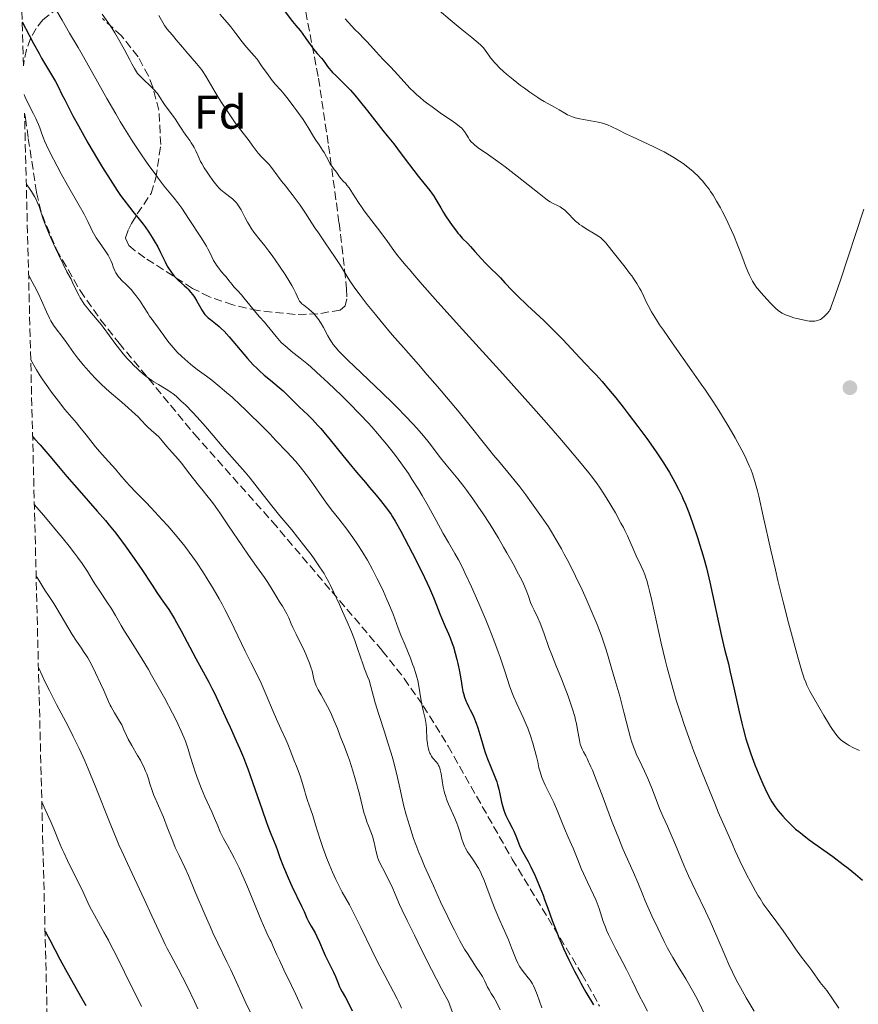
# Model space of a CAD drawing. Units: metres. Extents: x 671682 to 675141, y 4753713 to 4756112.
# Drawn here: x 671730 to 671908, y 4753872 to 4754080 of the extents above; entities that cross this region are included whole.
import ezdxf
from ezdxf.enums import TextEntityAlignment as Align

# ---------------------------------------------------------------- set-up
doc = ezdxf.new("R2010")
doc.units = ezdxf.units.M
doc.header["$MEASUREMENT"] = 0
doc.linetypes.add('DGN Style 3', pattern=[2.435891, 1.739922, -0.695969])
for name, color, linetype, lineweight in [('Curva de nivel directora', 30, 'Continuous', 30), ('Curva de nivel intermedia', 30, 'Continuous', 0), ('Etiqueta de zona arbolada', 92, 'Continuous', 0), ('Punto acotado terreno (símbolo)', 7, 'Continuous', 0), ('Zona arbolada', 92, 'DGN Style 3', 0)]:
    doc.layers.add(name, color=color, linetype=linetype, lineweight=lineweight)
doc.styles.add('Style-Arial', font='arial.ttf')

# ---------------------------------------------------------------- blocks, each defined once
blk = doc.blocks.new('5PATER')
at = {"layer": 'Punto acotado terreno (símbolo)', "linetype": 'Continuous', "lineweight": 0}
h = blk.add_hatch(color=51, dxfattribs=at)
edge = h.paths.add_edge_path()
edge.add_ellipse((0, 0), major_axis=(-0.11, -0.111), ratio=0.999422, start_angle=0, end_angle=360)

msp = doc.modelspace()

# ---------------------------------------------------------------- linework, layer by layer
at = {"layer": 'Curva de nivel directora', "color": 30, "linetype": 'Continuous', "lineweight": 30, "flags": 128}
for points, elevation in [([(671786.41, 4754081.47), (671788.01, 4754079.46), (671788.7, 4754078.64), (671789.58, 4754077.58), (671790.05, 4754076.97), (671790.81, 4754075.88), (671791.9, 4754074.31), (671792.43, 4754073.59), (671793.19, 4754072.69), (671794.08, 4754071.72), (671794.45, 4754071.28), (671794.93, 4754070.61), (671795.37, 4754069.97), (671795.64, 4754069.61), (671796.13, 4754069.03), (671796.43, 4754068.71), (671797.12, 4754068.02), (671798.81, 4754066.38), (671799.73, 4754065.44), (671800.2, 4754064.93), (671801.15, 4754063.87), (671802.08, 4754062.78), (671803.85, 4754060.59), (671807.08, 4754056.43), (671808.01, 4754055.28), (671809.38, 4754053.61), (671810.18, 4754052.58), (671811.59, 4754050.68), (671813.6, 4754047.96), (671814.52, 4754046.74), (671815.71, 4754045.28), (671816.98, 4754043.76), (671817.52, 4754043.04), (671817.77, 4754042.66), (671818.27, 4754041.85), (671819.29, 4754040.07), (671819.87, 4754039.09)], 1400), ([(671730.88, 4754079.38), (671732.32, 4754076.56), (671733.25, 4754074.82), (671734.42, 4754072.68), (671734.98, 4754071.7), (671737.9, 4754066.78), (671738.48, 4754065.69), (671739.27, 4754064.04), (671739.85, 4754062.88), (671740.92, 4754060.78), (671741.59, 4754059.52), (671742.73, 4754057.4), (671744.76, 4754053.8), (671746.79, 4754050.33), (671747.85, 4754048.58), (671749.43, 4754046.05), (671750.94, 4754043.74), (671751.65, 4754042.72), (671752.32, 4754041.79), (671753.53, 4754040.2), (671754.26, 4754039.3), (671755.58, 4754037.72), (671756.46, 4754036.62), (671756.87, 4754036.07), (671757.65, 4754034.94), (671758.36, 4754033.83), (671758.78, 4754033.12), (671759.5, 4754031.84), (671760.1, 4754030.66), (671760.73, 4754029.34), (671761.04, 4754028.7), (671761.53, 4754027.78), (671761.81, 4754027.3), (671762.26, 4754026.6), (671762.76, 4754025.92), (671763.03, 4754025.6), (671763.31, 4754025.31), (671763.89, 4754024.75), (671765.08, 4754023.7), (671765.66, 4754023.17), (671765.93, 4754022.89), (671766.46, 4754022.29), (671766.95, 4754021.67), (671767.25, 4754021.23), (671767.8, 4754020.36), (671768.88, 4754018.41), (671769.25, 4754017.84), (671769.46, 4754017.57), (671769.67, 4754017.32), (671770.14, 4754016.87), (671770.65, 4754016.45), (671771.37, 4754015.89), (671771.74, 4754015.61), (671772.51, 4754014.98), (671772.91, 4754014.61), (671773.54, 4754013.99), (671774.62, 4754012.83), (671778.5, 4754008.23), (671779.68, 4754006.94), (671780.44, 4754006.18), (671780.94, 4754005.7), (671782, 4754004.75), (671783.32, 4754003.64), (671785.14, 4754002.13), (671785.99, 4754001.38), (671787.15, 4754000.29), (671788.62, 4753998.82), (671789.4, 4753998.06), (671791.2, 4753996.35), (671792.23, 4753995.33), (671793.36, 4753994.12), (671793.97, 4753993.44), (671794.61, 4753992.7), (671795.93, 4753991.09), (671798.61, 4753987.73), (671799.85, 4753986.18), (671801.48, 4753984.24), (671803.37, 4753982.07), (671804.28, 4753981.02), (671805.67, 4753979.36), (671806.56, 4753978.26), (671808.07, 4753976.32), (671808.79, 4753975.31), (671809.13, 4753974.8), (671809.68, 4753973.86), (671810.84, 4753971.74), (671813.23, 4753967.18), (671814.57, 4753964.54), (671815.84, 4753961.96), (671816.41, 4753960.77), (671816.91, 4753959.68), (671817.74, 4753957.75), (671818.4, 4753956.12), (671819.13, 4753954.26), (671819.46, 4753953.42), (671820.24, 4753951.61), (671820.94, 4753950.04), (671821.27, 4753949.23), (671821.74, 4753947.99), (671821.97, 4753947.34), (671822.37, 4753946)], 1375), ([(671819.87, 4754039.09), (671820.3, 4754038.41), (671821.21, 4754037.04), (671821.92, 4754036.04), (671822.61, 4754035.13), (671822.94, 4754034.72), (671823.26, 4754034.35), (671823.85, 4754033.69), (671824.99, 4754032.53), (671825.58, 4754031.92), (671826.53, 4754030.86), (671827.92, 4754029.28), (671828.65, 4754028.48), (671829.79, 4754027.35), (671831.26, 4754025.94), (671831.93, 4754025.27), (671832.86, 4754024.26), (671834.39, 4754022.62), (671835.47, 4754021.53), (671837.64, 4754019.47), (671841.05, 4754016.25), (671842.73, 4754014.62), (671843.52, 4754013.83), (671844.99, 4754012.31), (671848.75, 4754008.3), (671849.87, 4754007.14), (671851.35, 4754005.59), (671852.13, 4754004.76), (671853.37, 4754003.39), (671854.04, 4754002.61), (671854.75, 4754001.77), (671856.26, 4753999.92), (671857.85, 4753997.93), (671858.91, 4753996.57), (671860.96, 4753993.86), (671862.81, 4753991.35), (671863.65, 4753990.17), (671864.82, 4753988.49), (671866.34, 4753986.19), (671867.61, 4753984.13), (671868.33, 4753982.88), (671868.77, 4753982.09), (671869.54, 4753980.61), (671870.22, 4753979.23), (671870.54, 4753978.54), (671871, 4753977.47), (671871.72, 4753975.67), (671872.5, 4753973.54), (671873.57, 4753970.39), (671874.07, 4753968.82), (671874.68, 4753966.78), (671874.97, 4753965.74), (671875.41, 4753964.04), (671876.13, 4753960.99), (671878.62, 4753949.54), (671879.27, 4753946.8), (671880.06, 4753943.7), (671880.48, 4753941.93), (671881.22, 4753938.62), (671882.33, 4753933.61), (671882.92, 4753931.18), (671883.21, 4753930.03), (671883.79, 4753927.9), (671884.39, 4753925.95), (671884.8, 4753924.72), (671885.07, 4753923.92), (671885.65, 4753922.38), (671885.99, 4753921.53), (671886.68, 4753919.88), (671887.37, 4753918.35), (671887.8, 4753917.43), (671888.57, 4753915.86), (671889.24, 4753914.59), (671889.64, 4753913.94), (671889.93, 4753913.52), (671890.61, 4753912.64), (671891.54, 4753911.55), (671892.11, 4753910.92), (671893.11, 4753909.91), (671894.28, 4753908.82), (671894.94, 4753908.27), (671895.64, 4753907.7), (671897.15, 4753906.55), (671902.16, 4753902.98), (671904.34, 4753901.35), (671905.4, 4753900.53), (671906.92, 4753899.29), (671908.37, 4753898.03)], 1400), ([(671733.08, 4753991.73), (671733.49, 4753991.28), (671734.7, 4753989.98), (671735.47, 4753989.1), (671736.73, 4753987.59), (671738.88, 4753984.97), (671740.3, 4753983.31), (671742.9, 4753980.32), (671746.69, 4753976.01), (671748.44, 4753973.98), (671749.22, 4753973.05), (671750.63, 4753971.32), (671751.87, 4753969.72), (671752.65, 4753968.67), (671754.18, 4753966.5), (671755.97, 4753963.84), (671758.3, 4753960.32), (671759.34, 4753958.78), (671760.24, 4753957.49), (671761.3, 4753955.96), (671761.82, 4753955.19), (671762.62, 4753953.94), (671763.05, 4753953.22), (671763.5, 4753952.43), (671764.47, 4753950.67), (671767.55, 4753944.88), (671770.27, 4753939.88), (671771.09, 4753938.31), (671771.49, 4753937.52), (671772.65, 4753935.06), (671774.1, 4753931.83), (671774.78, 4753930.32), (671776.1, 4753927.49), (671776.8, 4753925.89), (671777.6, 4753923.95), (671778.04, 4753922.81), (671778.51, 4753921.53), (671779.53, 4753918.7), (671781.56, 4753912.85), (671782.43, 4753910.4), (671782.8, 4753909.4), (671783.4, 4753907.83), (671784.48, 4753905.27), (671784.83, 4753904.31), (671785.33, 4753902.83), (671785.66, 4753901.91), (671786.07, 4753900.86), (671787.06, 4753898.49), (671787.86, 4753896.73), (671789.9, 4753892.55), (671790.41, 4753891.41), (671791.04, 4753889.99), (671791.38, 4753889.31), (671791.94, 4753888.29), (671792.76, 4753886.87), (671793.15, 4753886.12), (671793.71, 4753884.9), (671794.48, 4753883.1), (671794.91, 4753882.12), (671795.65, 4753880.57), (671796.64, 4753878.56), (671797.05, 4753877.68), (671797.49, 4753876.6), (671797.9, 4753875.51), (671798.1, 4753875.07), (671798.46, 4753874.42), (671799.17, 4753873.21), (671799.66, 4753872.29), (671800.57, 4753870.37)], 1350), ([(671822.37, 4753946), (671822.73, 4753944.66), (671822.93, 4753943.78), (671823.27, 4753942.13), (671823.52, 4753940.53), (671823.8, 4753938.71), (671823.98, 4753937.88), (671824.08, 4753937.47), (671824.32, 4753936.68), (671824.6, 4753935.94), (671824.79, 4753935.48), (671825.16, 4753934.7), (671825.53, 4753934.02), (671826.03, 4753933.1), (671826.31, 4753932.48), (671826.79, 4753931.22), (671827.13, 4753930.22), (671827.79, 4753928.12), (671828.64, 4753925.17), (671828.97, 4753924.19), (671829.15, 4753923.68), (671829.81, 4753922.07), (671830.73, 4753919.85), (671831.13, 4753918.76), (671831.3, 4753918.24), (671831.58, 4753917.22), (671831.81, 4753916.27), (671832.16, 4753914.53), (671832.4, 4753913.52), (671832.53, 4753913.05), (671832.76, 4753912.37), (671833.02, 4753911.71), (671833.16, 4753911.38), (671833.68, 4753910.38), (671834.41, 4753909.04), (671834.74, 4753908.37), (671835.16, 4753907.35), (671835.7, 4753905.92), (671836.04, 4753905.16), (671836.67, 4753903.91), (671837.74, 4753901.95), (671838.33, 4753900.8), (671839.17, 4753899.04), (671839.6, 4753898.08), (671840.26, 4753896.52), (671840.92, 4753894.84), (671841.25, 4753893.96), (671841.92, 4753892.12), (671842.86, 4753889.49), (671843.37, 4753888.1), (671844.24, 4753885.9), (671844.72, 4753884.76), (671845.24, 4753883.58), (671846.38, 4753881.17), (671847.58, 4753878.77), (671848.39, 4753877.22), (671848.92, 4753876.22), (671849.96, 4753874.36), (671851.55, 4753871.66)], 1375), ([(671735.7, 4753887.19), (671735.94, 4753886.79), (671736.7, 4753885.42), (671738.84, 4753881.31), (671740.01, 4753879.12), (671741.61, 4753876.25), (671743.48, 4753873.04), (671744.32, 4753871.55)], 1325)]:
    msp.add_lwpolyline(points, dxfattribs=dict(at, elevation=elevation))
at = {"layer": 'Curva de nivel intermedia', "color": 30, "linetype": 'Continuous', "lineweight": 0, "flags": 128}
for points, elevation in [([(671736.15, 4754085.15), (671739.3, 4754079.7), (671740.87, 4754077.01), (671742.69, 4754073.96), (671743.81, 4754072), (671748.76, 4754063.21), (671750.65, 4754059.93), (671751.59, 4754058.35), (671752.5, 4754056.84), (671754.27, 4754054.03), (671755.93, 4754051.5), (671756.98, 4754049.96), (671757.65, 4754049), (671758.94, 4754047.23), (671759.61, 4754046.33), (671760.88, 4754044.69), (671762.95, 4754042.11), (671763.73, 4754041.14), (671764.58, 4754039.99), (671766.12, 4754037.64), (671768.63, 4754033.86), (671769.45, 4754032.57), (671769.8, 4754031.98), (671770.11, 4754031.44), (671770.6, 4754030.49), (671771.32, 4754028.98), (671771.7, 4754028.3), (671771.91, 4754027.97), (671772.4, 4754027.31), (671772.92, 4754026.66), (671773.61, 4754025.85), (671773.93, 4754025.48), (671774.53, 4754024.73), (671775.22, 4754023.85), (671775.58, 4754023.41), (671776.22, 4754022.73), (671777.19, 4754021.68), (671777.72, 4754021.07), (671780.2, 4754017.98), (671780.99, 4754017.08), (671782.05, 4754015.91), (671782.61, 4754015.25), (671784.5, 4754012.88), (671785.22, 4754012.06), (671785.61, 4754011.66), (671786, 4754011.27), (671786.84, 4754010.54), (671787.72, 4754009.82), (671788.97, 4754008.84), (671789.62, 4754008.32), (671790.99, 4754007.18), (671791.75, 4754006.52), (671793.06, 4754005.35), (671795.52, 4754003.07), (671798.31, 4754000.4), (671799.87, 4753998.87), (671802.3, 4753996.39), (671803.93, 4753994.66), (671804.74, 4753993.77), (671805.92, 4753992.43), (671807.07, 4753991.08), (671807.81, 4753990.17), (671809.24, 4753988.36), (671809.92, 4753987.46), (671811.23, 4753985.67), (671812.45, 4753983.91), (671813.22, 4753982.75), (671814.65, 4753980.5), (671815.39, 4753979.27), (671816.73, 4753976.95), (671817.89, 4753974.82), (671819.22, 4753972.34), (671819.79, 4753971.29), (671820.91, 4753969.35), (671822.28, 4753967.05), (671823.02, 4753965.71), (671823.86, 4753964.08), (671824.46, 4753962.84), (671825.78, 4753960.03), (671827.36, 4753956.45), (671828.82, 4753953.02), (671829.53, 4753951.27), (671830.54, 4753948.71), (671831.45, 4753946.29), (671831.85, 4753945.16), (671832.22, 4753944.1), (671832.85, 4753942.16), (671833.92, 4753938.86), (671834.46, 4753937.38), (671834.75, 4753936.67), (671835.38, 4753935.25), (671836.71, 4753932.4), (671837.36, 4753930.9), (671837.67, 4753930.12), (671838.24, 4753928.52), (671838.75, 4753926.95), (671839.05, 4753925.94)], 1380), ([(671747.79, 4754080.99), (671748.63, 4754079.81), (671749.46, 4754078.61), (671749.86, 4754078), (671750.44, 4754077.07), (671751.53, 4754075.21), (671752.49, 4754073.44), (671753.58, 4754071.36), (671754.03, 4754070.52), (671754.58, 4754069.53), (671754.81, 4754069.14), (671755.25, 4754068.5), (671755.54, 4754068.15), (671756.21, 4754067.46), (671758.25, 4754065.52), (671758.91, 4754064.85), (671759.19, 4754064.54), (671759.44, 4754064.23), (671759.84, 4754063.67), (671760.52, 4754062.56), (671760.92, 4754061.94), (671761.68, 4754060.88), (671762.82, 4754059.38), (671763.32, 4754058.68), (671763.92, 4754057.77), (671764.58, 4754056.68), (671764.95, 4754056.12), (671765.62, 4754055.18), (671766.28, 4754054.29), (671766.59, 4754053.84), (671767.02, 4754053.16), (671767.2, 4754052.82), (671767.53, 4754052.14), (671768.16, 4754050.7), (671768.56, 4754049.89), (671768.79, 4754049.45), (671769.33, 4754048.53), (671769.93, 4754047.59), (671770.34, 4754046.97), (671771.15, 4754045.84), (671771.97, 4754044.81), (671772.48, 4754044.25), (671772.82, 4754043.91), (671773.53, 4754043.29), (671775.28, 4754041.95), (671775.83, 4754041.45), (671776.08, 4754041.19), (671776.31, 4754040.91), (671776.73, 4754040.3), (671777.11, 4754039.63), (671777.88, 4754038.13), (671778.49, 4754037.04), (671778.81, 4754036.48), (671779.32, 4754035.67), (671779.83, 4754034.91), (671780.09, 4754034.56), (671780.85, 4754033.62), (671782.13, 4754032.08), (671783, 4754030.95), (671783.7, 4754029.99), (671785.25, 4754027.76), (671786.41, 4754026.01), (671787.44, 4754024.38), (671787.86, 4754023.66), (671788.21, 4754023.04), (671788.71, 4754022.04), (671789.26, 4754020.78), (671789.49, 4754020.37), (671789.64, 4754020.18), (671789.98, 4754019.83), (671790.4, 4754019.49), (671791.03, 4754019), (671791.38, 4754018.73)], 1385), ([(671759.74, 4754080.71), (671760.57, 4754079.23), (671760.94, 4754078.6), (671761.12, 4754078.34), (671761.46, 4754077.88), (671762.61, 4754076.56), (671763.41, 4754075.59), (671764.72, 4754074), (671765.45, 4754073.16), (671767.72, 4754070.61), (671768.42, 4754069.75), (671768.75, 4754069.3), (671769.06, 4754068.86), (671769.65, 4754067.93), (671771.61, 4754064.54), (671772.48, 4754063.12), (671773.11, 4754062.13), (671774.43, 4754060.12), (671775.86, 4754058.07), (671777.06, 4754056.46), (671778.33, 4754054.87), (671778.84, 4754054.21), (671779.48, 4754053.29), (671780.27, 4754052.17), (671780.69, 4754051.64), (671781.42, 4754050.87), (671782.5, 4754049.82), (671783.03, 4754049.25), (671783.28, 4754048.94), (671783.77, 4754048.3), (671784.65, 4754047.04), (671785.06, 4754046.48), (671785.63, 4754045.75), (671786.54, 4754044.67), (671787.16, 4754043.9), (671787.9, 4754042.93), (671789.58, 4754040.62), (671790.73, 4754038.97), (671791.6, 4754037.63), (671792.71, 4754035.88), (671793.44, 4754034.79), (671794.88, 4754032.69), (671797.02, 4754029.57), (671797.96, 4754028.14), (671800.11, 4754024.64), (671801.02, 4754023.3), (671801.58, 4754022.51), (671802.24, 4754021.64), (671803.78, 4754019.66), (671805.52, 4754017.51), (671806.72, 4754016.05), (671809.06, 4754013.27), (671811.41, 4754010.56), (671814.57, 4754006.97), (671816.43, 4754004.82), (671818.58, 4754002.31), (671823.17, 4753996.87), (671826.08, 4753993.34), (671828.01, 4753990.91), (671829.64, 4753988.79), (671830.41, 4753987.84), (671831.82, 4753986.17), (671834.11, 4753983.47), (671835.36, 4753981.93), (671836, 4753981.12), (671837.28, 4753979.44), (671838.5, 4753977.78), (671840.61, 4753974.81), (671842.09, 4753972.64), (671842.71, 4753971.65), (671843.71, 4753969.96), (671844.8, 4753968.03), (671845.4, 4753966.92)], 1390), ([(671772.64, 4754080.99), (671774.18, 4754079.25), (671774.94, 4754078.34), (671776.02, 4754076.95), (671777.32, 4754075.19), (671777.91, 4754074.43), (671778.75, 4754073.46), (671779.88, 4754072.21), (671780.48, 4754071.46), (671781.46, 4754070.11), (671782.81, 4754068.17), (671783.44, 4754067.3), (671783.74, 4754066.92), (671784.31, 4754066.24), (671785.52, 4754064.91), (671786.24, 4754064.08), (671787.07, 4754063.05), (671788.29, 4754061.45), (671788.91, 4754060.6), (671790.22, 4754058.73), (671791.3, 4754057.05), (671792.44, 4754055.17), (671792.92, 4754054.4), (671793.58, 4754053.41), (671794.35, 4754052.29), (671794.69, 4754051.75), (671795.16, 4754050.89), (671795.71, 4754049.81), (671795.97, 4754049.34), (671796.34, 4754048.8), (671796.81, 4754048.21), (671797.04, 4754047.91), (671797.4, 4754047.39), (671797.92, 4754046.64), (671798.21, 4754046.27), (671798.71, 4754045.75), (671799.21, 4754045.22), (671799.49, 4754044.9), (671799.93, 4754044.32), (671800.67, 4754043.17), (671801.91, 4754041.2), (671802.68, 4754040.07), (671803.1, 4754039.47), (671804.03, 4754038.25), (671805.97, 4754035.77), (671806.87, 4754034.59), (671808.05, 4754032.97), (671809.37, 4754031.1), (671809.97, 4754030.28), (671810.85, 4754029.18), (671812.02, 4754027.83), (671812.61, 4754027.15), (671814.08, 4754025.38), (671815.38, 4754023.85), (671818.67, 4754020.14), (671823.92, 4754014.34), (671832.4, 4754004.99), (671836.48, 4754000.46)], 1395), ([(671799.1, 4754080.05), (671799.81, 4754079.24), (671801.16, 4754077.79), (671802.03, 4754076.92), (671803.08, 4754075.88), (671803.61, 4754075.33), (671804.44, 4754074.4), (671805.63, 4754073.04), (671806.26, 4754072.36), (671807.23, 4754071.35), (671808.69, 4754069.86), (671809.54, 4754068.94), (671811.56, 4754066.67), (671812.78, 4754065.38), (671813.69, 4754064.49), (671814.17, 4754064.04), (671814.93, 4754063.37), (671815.74, 4754062.7), (671816.3, 4754062.26), (671817.45, 4754061.4), (671819.15, 4754060.18), (671822.01, 4754058.23), (671822.52, 4754057.87), (671823.28, 4754057.3), (671823.77, 4754056.88), (671823.99, 4754056.64), (671824.32, 4754056.21), (671824.65, 4754055.66), (671825.13, 4754054.86), (671825.4, 4754054.46)], 1405), ([(671818.97, 4754081.81), (671821.28, 4754079.82), (671823.43, 4754078.02), (671825.84, 4754076.05), (671826.75, 4754075.3), (671827.68, 4754074.51), (671828.09, 4754074.11), (671828.31, 4754073.87), (671828.7, 4754073.37), (671829.02, 4754072.91), (671829.53, 4754072.18), (671829.83, 4754071.77), (671830.36, 4754071.11), (671830.67, 4754070.76), (671831, 4754070.41), (671831.74, 4754069.66), (671832.59, 4754068.88), (671833.22, 4754068.33), (671834.61, 4754067.18), (671836.16, 4754065.96), (671836.96, 4754065.36), (671838.14, 4754064.49), (671839.79, 4754063.36), (671840.28, 4754063.05), (671841.16, 4754062.52), (671843.32, 4754061.34), (671844.29, 4754060.78), (671845.5, 4754060.07), (671846.07, 4754059.76), (671846.77, 4754059.42), (671847.13, 4754059.28), (671847.7, 4754059.1), (671848.7, 4754058.86), (671852.54, 4754058.16), (671853.47, 4754057.95), (671853.89, 4754057.83), (671854.5, 4754057.62), (671855.46, 4754057.21), (671856.61, 4754056.65), (671858.57, 4754055.66), (671859.79, 4754055.08), (671864.2, 4754053.05), (671865.73, 4754052.3), (671866.47, 4754051.91), (671867.18, 4754051.52), (671868.52, 4754050.73), (671869.74, 4754049.94), (671870.49, 4754049.42), (671871.84, 4754048.4), (671872.62, 4754047.75), (671872.99, 4754047.43), (671873.51, 4754046.94), (671874.25, 4754046.17), (671874.61, 4754045.77), (671875.32, 4754044.88), (671875.98, 4754044), (671876.31, 4754043.52), (671876.82, 4754042.75), (671877.59, 4754041.49), (671878.38, 4754040.1), (671878.78, 4754039.36), (671879.18, 4754038.58), (671879.97, 4754036.95), (671880.72, 4754035.31), (671881.19, 4754034.25), (671882.01, 4754032.29), (671882.7, 4754030.5), (671883.37, 4754028.62), (671883.68, 4754027.8), (671884.17, 4754026.61), (671884.51, 4754025.87), (671884.73, 4754025.41), (671885.17, 4754024.57), (671885.64, 4754023.78), (671885.99, 4754023.28), (671886.26, 4754022.94), (671886.91, 4754022.16), (671888.23, 4754020.68), (671888.96, 4754019.91), (671890, 4754018.89), (671890.59, 4754018.37), (671890.87, 4754018.16), (671891.43, 4754017.8), (671891.83, 4754017.6), (671892.11, 4754017.48), (671892.75, 4754017.23), (671893.9, 4754016.87), (671894.54, 4754016.69), (671895.49, 4754016.45), (671896.4, 4754016.27), (671896.81, 4754016.2), (671897.18, 4754016.16), (671897.82, 4754016.12)], 1410), ([(671731.26, 4754064), (671731.5, 4754063.45), (671732.06, 4754062.29), (671733.26, 4754059.96), (671733.77, 4754058.93), (671733.98, 4754058.48), (671734.31, 4754057.68), (671734.57, 4754056.98), (671734.86, 4754056.13), (671735, 4754055.7), (671735.36, 4754054.77), (671735.58, 4754054.24), (671735.99, 4754053.35), (671736.79, 4754051.7), (671738.27, 4754048.87), (671739.13, 4754047.29), (671740.46, 4754044.9), (671742.94, 4754040.6), (671743.95, 4754038.77), (671744.73, 4754037.16), (671745.35, 4754035.85), (671745.67, 4754035.21), (671746.21, 4754034.26), (671746.51, 4754033.77), (671747.17, 4754032.79), (671748.5, 4754030.91), (671749.05, 4754030.06), (671749.27, 4754029.68), (671749.61, 4754028.98), (671749.87, 4754028.35), (671750.12, 4754027.62), (671750.24, 4754027.28), (671750.51, 4754026.66), (671750.66, 4754026.36), (671750.92, 4754025.93), (671751.22, 4754025.53), (671751.39, 4754025.33), (671751.95, 4754024.76), (671752.85, 4754023.91), (671753.35, 4754023.41), (671753.88, 4754022.82), (671754.62, 4754021.93), (671754.98, 4754021.46), (671755.78, 4754020.34), (671756.52, 4754019.21), (671757.39, 4754017.81), (671757.78, 4754017.21), (671758.32, 4754016.45), (671759.06, 4754015.47), (671759.5, 4754014.88), (671759.99, 4754014.17), (671760.76, 4754013.07), (671761.2, 4754012.47), (671761.93, 4754011.53), (671762.33, 4754011.05), (671762.75, 4754010.57), (671763.64, 4754009.61), (671764.58, 4754008.68), (671765.22, 4754008.08), (671766.48, 4754006.99), (671767.85, 4754005.92), (671769.79, 4754004.49), (671770.91, 4754003.64), (671772.64, 4754002.26), (671773.62, 4754001.44), (671775.23, 4754000.04), (671777.01, 4753998.4), (671777.98, 4753997.49), (671778.98, 4753996.51), (671781.08, 4753994.44), (671783.16, 4753992.31), (671784.48, 4753990.94), (671786.79, 4753988.5), (671788.65, 4753986.45), (671789.57, 4753985.37), (671790.11, 4753984.71), (671791.13, 4753983.36), (671792.38, 4753981.61), (671794.15, 4753979.1), (671795.02, 4753977.9), (671796.24, 4753976.3), (671797.76, 4753974.39), (671798.5, 4753973.45), (671799.24, 4753972.47), (671800.71, 4753970.44), (671801.77, 4753968.89), (671802.67, 4753967.49), (671803.11, 4753966.77), (671803.79, 4753965.62), (671804.86, 4753963.68), (671805.88, 4753961.69), (671806.41, 4753960.62), (671807.19, 4753958.98), (671807.93, 4753957.33), (671808.28, 4753956.52), (671809.22, 4753954.19), (671810.33, 4753951.25), (671810.89, 4753949.81), (671811.75, 4753947.65), (671812.88, 4753944.9), (671813.36, 4753943.63)], 1370), ([(671825.4, 4754054.46), (671825.81, 4754053.97), (671826.06, 4754053.71), (671826.52, 4754053.3), (671827.48, 4754052.56), (671828.87, 4754051.6), (671831.37, 4754049.85), (671832.89, 4754048.73), (671835.44, 4754046.77), (671840.07, 4754043.08), (671841.47, 4754042), (671842.09, 4754041.55), (671842.43, 4754041.34), (671843.02, 4754041.03), (671844, 4754040.58), (671844.54, 4754040.27), (671845.12, 4754039.88), (671845.42, 4754039.64), (671845.72, 4754039.36), (671846.35, 4754038.72), (671847.28, 4754037.77), (671847.79, 4754037.28), (671848.33, 4754036.81), (671848.62, 4754036.58), (671849.08, 4754036.25), (671850.03, 4754035.64), (671851.91, 4754034.55), (671852.71, 4754034.04), (671853.05, 4754033.79), (671853.26, 4754033.62), (671853.64, 4754033.27), (671854.18, 4754032.67), (671855.42, 4754031.09), (671858.25, 4754027.54), (671859.2, 4754026.29), (671859.64, 4754025.69), (671860.04, 4754025.13), (671860.73, 4754024.08), (671861.3, 4754023.12), (671861.63, 4754022.51), (671862.21, 4754021.34), (671862.78, 4754020.11), (671863.13, 4754019.41), (671863.84, 4754018.11), (671864.87, 4754016.42), (671865.54, 4754015.39), (671866.33, 4754014.22), (671868.19, 4754011.55), (671872.37, 4754005.64), (671874.34, 4754002.84), (671875.23, 4754001.56), (671876.77, 4753999.26), (671878.08, 4753997.23), (671878.86, 4753995.99), (671880.25, 4753993.68), (671881.51, 4753991.48), (671882.1, 4753990.41), (671882.92, 4753988.87), (671883.66, 4753987.39), (671884, 4753986.68), (671884.54, 4753985.45), (671884.79, 4753984.83), (671885.15, 4753983.86), (671885.68, 4753982.23), (671886.21, 4753980.28), (671886.49, 4753979.14), (671887.44, 4753974.94), (671889.03, 4753967.75), (671890, 4753963.56), (671890.53, 4753961.35), (671891.66, 4753956.83), (671892.8, 4753952.42), (671894.74, 4753945.15), (671895.59, 4753942.15), (671895.92, 4753941.1), (671896.08, 4753940.65), (671896.41, 4753939.82), (671896.67, 4753939.23), (671897.31, 4753937.96), (671897.86, 4753936.95), (671899.16, 4753934.62), (671900.21, 4753932.82), (671901.2, 4753931.17), (671901.65, 4753930.46), (671902.06, 4753929.84), (671902.75, 4753928.87), (671903.32, 4753928.18), (671903.67, 4753927.82), (671903.9, 4753927.62), (671904.37, 4753927.26), (671905.15, 4753926.73), (671905.6, 4753926.46), (671906.37, 4753926.06), (671907.28, 4753925.63), (671907.8, 4753925.4)], 1405), ([(671731.74, 4754045.18), (671732.43, 4754044.17), (671732.83, 4754043.56), (671733.47, 4754042.47), (671733.72, 4754041.98), (671734.13, 4754041.11), (671734.44, 4754040.34), (671734.87, 4754039.04), (671735.32, 4754037.69), (671735.68, 4754036.76), (671736.59, 4754034.55), (671737.84, 4754031.69), (671738.52, 4754030.2), (671739.5, 4754028.15), (671740.32, 4754026.56), (671741.18, 4754024.98), (671741.53, 4754024.3), (671742.47, 4754022.23), (671742.88, 4754021.46), (671743.12, 4754021.05), (671743.39, 4754020.63), (671743.99, 4754019.75), (671744.65, 4754018.86), (671745.1, 4754018.3), (671745.92, 4754017.3), (671746.69, 4754016.44), (671747.56, 4754015.45), (671748.01, 4754014.89), (671750.68, 4754011.18), (671751.68, 4754009.89), (671752.21, 4754009.24), (671753.05, 4754008.27), (671753.93, 4754007.31), (671754.38, 4754006.85), (671755.22, 4754006.04), (671755.64, 4754005.65), (671756.29, 4754005.08), (671757.26, 4754004.3), (671758.23, 4754003.6), (671758.71, 4754003.28), (671759.65, 4754002.72), (671760.94, 4754001.98), (671761.63, 4754001.55), (671762.36, 4754001.04), (671762.75, 4754000.75), (671763.37, 4754000.25), (671764.03, 4753999.68), (671764.48, 4753999.26), (671765.43, 4753998.35), (671766.88, 4753996.88), (671767.83, 4753995.86), (671769.6, 4753993.9), (671771.25, 4753991.98), (671773.15, 4753989.72), (671774.12, 4753988.58), (671775.71, 4753986.78), (671777.95, 4753984.23), (671779.03, 4753982.94), (671780.54, 4753981.04), (671782.53, 4753978.46), (671783.59, 4753977.12), (671785.33, 4753975), (671787.81, 4753972.03), (671789.05, 4753970.52), (671790.81, 4753968.25), (671791.89, 4753966.8), (671792.55, 4753965.88), (671793.71, 4753964.21), (671794.64, 4753962.78), (671795.05, 4753962.09), (671795.67, 4753960.95), (671796, 4753960.31), (671796.74, 4753958.8), (671797.92, 4753956.24), (671798.57, 4753954.8), (671799.53, 4753952.61), (671800.41, 4753950.52), (671800.79, 4753949.56), (671801.13, 4753948.69), (671801.67, 4753947.19), (671802.43, 4753944.89), (671802.74, 4753943.96), (671803.22, 4753942.67), (671803.85, 4753941.05), (671804.14, 4753940.25), (671804.51, 4753938.97), (671805.07, 4753936.85), (671805.46, 4753935.49), (671806.24, 4753932.99), (671807.47, 4753929.18), (671808.08, 4753927.25), (671808.82, 4753924.82), (671809.15, 4753923.67), (671809.59, 4753922.02), (671810.17, 4753919.7), (671810.63, 4753917.55), (671811.2, 4753914.89), (671811.5, 4753913.63), (671812.01, 4753911.81), (671812.71, 4753909.6), (671813.01, 4753908.64)], 1365), ([(671897.82, 4754016.12), (671898.34, 4754016.15), (671898.62, 4754016.2), (671899.09, 4754016.32), (671899.51, 4754016.5), (671899.75, 4754016.64), (671899.9, 4754016.75), (671900.22, 4754017.02), (671900.74, 4754017.54), (671900.99, 4754017.83), (671901.33, 4754018.26), (671901.51, 4754018.55), (671901.61, 4754018.76), (671901.81, 4754019.25), (671902.29, 4754020.59), (671903.66, 4754024.62), (671908.71, 4754039.81)], 1410), ([(671732.22, 4754025.93), (671733.01, 4754024.46), (671733.48, 4754023.55), (671734.3, 4754021.91), (671734.98, 4754020.47), (671736.03, 4754018.13), (671736.65, 4754016.79), (671736.94, 4754016.23), (671737.5, 4754015.29), (671738.06, 4754014.49), (671739.22, 4754012.98), (671740.22, 4754011.62), (671741.72, 4754009.53), (671742.55, 4754008.41), (671743.73, 4754006.92), (671744.36, 4754006.17), (671745.35, 4754005.06), (671746.4, 4754003.96), (671746.94, 4754003.42), (671747.49, 4754002.89), (671748.63, 4754001.86), (671749.77, 4754000.86), (671751.9, 4753999.04), (671753.27, 4753997.85), (671754.05, 4753997.14), (671755.34, 4753995.89), (671756.09, 4753995.11), (671756.96, 4753994.19), (671757.4, 4753993.75), (671758.13, 4753993.1), (671759.18, 4753992.18), (671759.71, 4753991.67), (671760.47, 4753990.83), (671761.44, 4753989.67), (671761.91, 4753989.11), (671762.62, 4753988.31), (671763.79, 4753986.98), (671764.58, 4753986.03), (671766.03, 4753984.18), (671768.14, 4753981.45), (671769.08, 4753980.25), (671769.86, 4753979.29), (671770.78, 4753978.14), (671771.27, 4753977.51), (671772.11, 4753976.37), (671772.62, 4753975.66), (671774.49, 4753972.91), (671777.35, 4753968.65), (671778.69, 4753966.68), (671780.36, 4753964.31), (671782.05, 4753961.95), (671782.75, 4753960.94), (671783.68, 4753959.45), (671784.76, 4753957.64), (671785.22, 4753956.86), (671785.84, 4753955.88), (671786.53, 4753954.8), (671786.81, 4753954.29), (671787.19, 4753953.48), (671787.73, 4753952.17), (671788.08, 4753951.37), (671788.76, 4753949.97), (671789.77, 4753947.96), (671790.23, 4753947.02), (671790.8, 4753945.79), (671791.1, 4753945.09), (671791.58, 4753943.87), (671791.95, 4753942.78), (671792.1, 4753942.26), (671792.28, 4753941.51), (671792.51, 4753940.47), (671792.7, 4753939.85), (671792.99, 4753939.11), (671793.19, 4753938.68), (671793.43, 4753938.21), (671794.01, 4753937.15), (671795.39, 4753934.68), (671796.06, 4753933.36), (671796.38, 4753932.68), (671796.94, 4753931.35), (671797.45, 4753930.06), (671798.04, 4753928.47), (671798.3, 4753927.76), (671798.86, 4753926.38), (671799.6, 4753924.52), (671800.02, 4753923.35), (671800.72, 4753921.13), (671801.21, 4753919.46), (671802.12, 4753916.16), (671803.08, 4753912.33), (671803.37, 4753911.31), (671803.52, 4753910.83), (671803.68, 4753910.37), (671804.01, 4753909.5), (671804.66, 4753907.89), (671804.93, 4753907.13), (671805.05, 4753906.75), (671805.25, 4753906), (671805.66, 4753903.98), (671805.84, 4753903.24), (671805.95, 4753902.87)], 1360), ([(671791.38, 4754018.73), (671792.09, 4754018.09), (671792.45, 4754017.73), (671792.99, 4754017.12), (671793.52, 4754016.42), (671793.78, 4754016.04), (671794.03, 4754015.64), (671794.52, 4754014.79), (671795.46, 4754013.04), (671795.92, 4754012.22), (671796.34, 4754011.56), (671796.58, 4754011.23), (671796.99, 4754010.71), (671797.8, 4754009.8), (671798.33, 4754009.26), (671799.67, 4754007.92), (671802.49, 4754005.23), (671806.96, 4754000.95), (671809.12, 4753998.85), (671810.11, 4753997.87), (671811.87, 4753996.07), (671813.37, 4753994.47), (671814.24, 4753993.52), (671815.65, 4753991.89), (671816.82, 4753990.43), (671818.16, 4753988.65), (671818.95, 4753987.64), (671820.47, 4753985.79), (671822.91, 4753982.8), (671824.19, 4753981.17), (671824.82, 4753980.33), (671826.07, 4753978.61), (671827.3, 4753976.84), (671828.11, 4753975.63), (671829.71, 4753973.15), (671831.47, 4753970.28), (671832.59, 4753968.38), (671833.29, 4753967.16), (671834.57, 4753964.87), (671835.76, 4753962.65), (671836.4, 4753961.37), (671836.77, 4753960.6), (671837.36, 4753959.26), (671837.82, 4753958.04), (671838.28, 4753956.69), (671838.52, 4753956.06), (671839, 4753955.07), (671839.81, 4753953.42), (671840.28, 4753952.34), (671841.05, 4753950.31), (671842.16, 4753947.2), (671842.74, 4753945.65), (671843.61, 4753943.45), (671844.79, 4753940.58), (671845.4, 4753939.07), (671846.21, 4753936.92), (671846.6, 4753935.81), (671847.14, 4753934.16), (671847.6, 4753932.58), (671847.8, 4753931.83), (671847.96, 4753931.11), (671848.22, 4753929.8), (671848.59, 4753927.62), (671848.78, 4753926.76), (671848.9, 4753926.38), (671849.16, 4753925.71), (671849.44, 4753925.15), (671849.97, 4753924.26), (671850.25, 4753923.7), (671850.52, 4753923.05), (671850.64, 4753922.75), (671851.02, 4753921.98), (671851.34, 4753921.23), (671852.14, 4753919.24), (671853.37, 4753915.97), (671855.39, 4753910.6), (671856.41, 4753907.99), (671856.89, 4753906.81), (671857.8, 4753904.67), (671860.05, 4753899.63), (671860.94, 4753897.52), (671861.99, 4753894.89), (671862.52, 4753893.63), (671863.33, 4753891.74), (671863.91, 4753890.47), (671865.15, 4753887.84), (671866.52, 4753885.07), (671867.24, 4753883.67), (671868.34, 4753881.65), (671869.47, 4753879.75), (671871.06, 4753877.15), (671871.93, 4753875.69), (671872.75, 4753874.23), (671873.19, 4753873.42), (671873.89, 4753872.07), (671875.04, 4753869.7)], 1385), ([(671732.67, 4754007.94), (671733.89, 4754005.86), (671734.7, 4754004.57), (671735.23, 4754003.76), (671736.27, 4754002.23), (671737.04, 4754001.16), (671738.52, 4753999.21), (671739.9, 4753997.49), (671742.32, 4753994.64), (671743.08, 4753993.73), (671744.39, 4753992.13), (671746.37, 4753989.6), (671747.19, 4753988.58), (671748.38, 4753987.22), (671749.88, 4753985.61), (671750.57, 4753984.86), (671751.53, 4753983.74), (671752.84, 4753982.19), (671753.59, 4753981.36), (671754.9, 4753979.97), (671756.97, 4753977.88), (671758.1, 4753976.71), (671760.47, 4753974.18), (671761.64, 4753972.88), (671763.29, 4753970.98), (671764.61, 4753969.38), (671765.23, 4753968.59), (671766.17, 4753967.34), (671767.67, 4753965.2), (671769.18, 4753962.93), (671769.98, 4753961.67), (671771.22, 4753959.64), (671772.47, 4753957.46), (671773.09, 4753956.34), (671773.7, 4753955.18), (671774.87, 4753952.85), (671777.96, 4753946.43), (671779.19, 4753943.98), (671780.63, 4753941.13), (671781.33, 4753939.65), (671782.42, 4753937.15), (671783.88, 4753933.67), (671784.57, 4753932.05), (671785.5, 4753929.96), (671786.54, 4753927.72), (671786.97, 4753926.77), (671787.48, 4753925.49), (671788.04, 4753923.97), (671788.32, 4753923.23), (671788.79, 4753922.12), (671789.42, 4753920.61), (671789.7, 4753919.83), (671790.05, 4753918.65), (671790.48, 4753917.02), (671790.72, 4753916.18), (671791.15, 4753914.86), (671791.85, 4753912.85), (671792.24, 4753911.69), (671792.86, 4753909.68), (671793.83, 4753906.6), (671794.39, 4753904.92), (671795.24, 4753902.59), (671795.69, 4753901.42), (671796.4, 4753899.72), (671797.11, 4753898.14), (671797.46, 4753897.42), (671797.81, 4753896.74), (671798.49, 4753895.47), (671800, 4753892.8), (671800.88, 4753891.14), (671802.44, 4753888), (671804.74, 4753883.23), (671805.89, 4753880.92), (671807.48, 4753877.86), (671809.32, 4753874.45), (671810.08, 4753872.96), (671810.43, 4753872.26), (671811.03, 4753870.94)], 1355), ([(671836.48, 4754000.46), (671838.34, 4753998.37), (671841.64, 4753994.62), (671844.43, 4753991.41), (671846.02, 4753989.55), (671848.62, 4753986.46), (671850.55, 4753984.1), (671851.33, 4753983.11), (671852.35, 4753981.74), (671852.82, 4753981.07), (671853.76, 4753979.67), (671854.24, 4753978.9), (671855.23, 4753977.28), (671856.2, 4753975.61), (671857.38, 4753973.48), (671857.88, 4753972.54), (671858.2, 4753971.9), (671858.73, 4753970.79), (671859.94, 4753968.03), (671860.62, 4753966.57), (671861.6, 4753964.49), (671862.04, 4753963.46), (671862.4, 4753962.57), (671862.57, 4753962.1), (671862.81, 4753961.34), (671863.2, 4753959.97), (671863.41, 4753959.14), (671863.88, 4753957.11), (671865.9, 4753948.07), (671866.72, 4753944.58), (671867.16, 4753942.85), (671867.96, 4753939.82), (671868.38, 4753938.33), (671869.05, 4753936.08), (671870.15, 4753932.65), (671870.75, 4753930.88), (671872.08, 4753927.18), (671872.8, 4753925.22), (671874.38, 4753921.14), (671876.05, 4753916.98), (671877.18, 4753914.22), (671877.94, 4753912.41), (671879.43, 4753908.94), (671880.85, 4753905.73), (671881.53, 4753904.22), (671882.52, 4753902.1), (671883.92, 4753899.24), (671884.79, 4753897.55), (671885.21, 4753896.77), (671885.81, 4753895.69), (671886.38, 4753894.72), (671886.75, 4753894.12), (671887.45, 4753893.04), (671888.44, 4753891.63), (671890.28, 4753889.16), (671891.61, 4753887.29), (671893.37, 4753884.74), (671894.24, 4753883.5), (671895.54, 4753881.75), (671897.08, 4753879.74), (671897.72, 4753878.91), (671899.48, 4753876.42), (671900.84, 4753874.69), (671901.94, 4753873.17), (671903.43, 4753871)], 1395), ([(671733.44, 4753977.34), (671735.37, 4753975.12), (671736.52, 4753973.79), (671738.5, 4753971.44), (671739.34, 4753970.41), (671740.78, 4753968.62), (671741.92, 4753967.14), (671742.54, 4753966.3), (671743.52, 4753964.92), (671744.65, 4753963.22), (671745.68, 4753961.54), (671746.22, 4753960.66), (671747.29, 4753959.05), (671748.9, 4753956.65), (671749.64, 4753955.49), (671750.58, 4753953.94), (671751.77, 4753951.85), (671752.5, 4753950.64), (671753.88, 4753948.44), (671756.2, 4753944.72), (671757.52, 4753942.52), (671758.21, 4753941.34), (671759.62, 4753938.87), (671760.99, 4753936.39), (671762.63, 4753933.31), (671763.32, 4753931.97), (671763.76, 4753931.07), (671764.48, 4753929.53), (671765.04, 4753928.21), (671765.35, 4753927.38), (671765.92, 4753925.67), (671766.38, 4753924.2), (671767.06, 4753922.02), (671767.44, 4753920.87), (671768.06, 4753919.11), (671768.39, 4753918.22), (671768.75, 4753917.34), (671769.48, 4753915.61), (671770.92, 4753912.46), (671771.53, 4753911.13), (671772.21, 4753909.48), (671772.71, 4753908.25), (671772.96, 4753907.67), (671773.39, 4753906.79), (671774.23, 4753905.32), (671775.19, 4753903.62), (671775.75, 4753902.56), (671776.7, 4753900.62), (671777.21, 4753899.47), (671778.31, 4753896.93), (671781.36, 4753889.54), (671782.34, 4753887.31), (671782.79, 4753886.35), (671783.25, 4753885.43), (671783.45, 4753885.02), (671783.91, 4753884), (671784.68, 4753882.25), (671785.2, 4753881.13), (671786.18, 4753879.08), (671787.8, 4753875.76), (671788.67, 4753873.88), (671789.99, 4753870.9)], 1345), ([(671845.4, 4753966.92), (671846.35, 4753965.14), (671847.79, 4753962.28), (671849.18, 4753959.36), (671850.03, 4753957.46), (671851.52, 4753954), (671852.33, 4753952.04), (671852.69, 4753951.1), (671853.23, 4753949.64), (671854.08, 4753947.13), (671854.5, 4753945.8), (671855.4, 4753942.83), (671856.1, 4753940.45), (671857.1, 4753936.86), (671857.98, 4753933.52), (671858.97, 4753929.69), (671859.42, 4753928.1), (671859.63, 4753927.4), (671860.04, 4753926.17), (671860.43, 4753925.13), (671860.69, 4753924.51), (671861.2, 4753923.42), (671862.38, 4753921.07), (671863.08, 4753919.49), (671863.88, 4753917.45), (671865.01, 4753914.49), (671865.53, 4753913.16), (671866.22, 4753911.55), (671867.18, 4753909.45), (671867.77, 4753908.11), (671868.88, 4753905.47), (671870.68, 4753901.19), (671871.67, 4753898.96), (671873.2, 4753895.69), (671875.24, 4753891.45), (671876.23, 4753889.32), (671877.65, 4753886.11), (671879.39, 4753882.04), (671880.19, 4753880.22), (671880.94, 4753878.6), (671881.31, 4753877.83), (671882.08, 4753876.35), (671882.62, 4753875.35), (671883.85, 4753873.18), (671885.51, 4753870.36)], 1390), ([(671733.82, 4753962.2), (671734.02, 4753961.95), (671734.41, 4753961.37), (671735.68, 4753959.27), (671736.42, 4753958.15), (671737.55, 4753956.45), (671738.2, 4753955.42), (671741.45, 4753949.93), (671742.37, 4753948.51), (671743.39, 4753947.02), (671743.85, 4753946.35), (671744.43, 4753945.44), (671744.71, 4753944.96), (671745.15, 4753944.19), (671745.85, 4753942.85), (671746.37, 4753941.81), (671747.42, 4753939.6), (671748.11, 4753938.07), (671749.1, 4753935.75), (671749.45, 4753935.02), (671749.66, 4753934.64), (671750.4, 4753933.36), (671751.45, 4753931.6), (671751.89, 4753930.81), (671752.06, 4753930.45), (671752.35, 4753929.81), (671752.88, 4753928.55), (671753.24, 4753927.81), (671754.01, 4753926.46), (671755.24, 4753924.39), (671755.83, 4753923.36), (671756.09, 4753922.87), (671756.56, 4753921.93), (671756.94, 4753921.05), (671757.17, 4753920.49), (671757.54, 4753919.46), (671757.87, 4753918.38), (671758.33, 4753916.95), (671758.63, 4753916.15), (671760.7, 4753911.31), (671761.53, 4753909.18), (671762.66, 4753906.28), (671763.2, 4753904.95), (671764, 4753903.21), (671765.21, 4753900.67), (671765.97, 4753898.99), (671767.37, 4753895.71), (671769.52, 4753890.62), (671770.63, 4753888.1), (671771.17, 4753886.91), (671772.21, 4753884.7), (671774.11, 4753880.79), (671774.96, 4753879.04), (671776.09, 4753876.6), (671777.4, 4753873.67), (671778, 4753872.35), (671779.85, 4753868.49)], 1340), ([(671734.3, 4753942.94), (671735.07, 4753941.24), (671735.58, 4753940.15), (671736.61, 4753938.06), (671738.14, 4753935.12), (671740.1, 4753931.46), (671741.02, 4753929.7), (671741.67, 4753928.4), (671742.91, 4753925.82), (671744.07, 4753923.24), (671744.81, 4753921.51), (671746.27, 4753917.98), (671749.57, 4753909.64), (671750.72, 4753906.87), (671751.3, 4753905.5), (671751.9, 4753904.15), (671753.1, 4753901.52), (671756.66, 4753894.02), (671758.29, 4753890.47), (671760.23, 4753886.22), (671761.09, 4753884.41), (671761.49, 4753883.61), (671762.26, 4753882.15), (671763.85, 4753879.27), (671764.76, 4753877.54), (671765.8, 4753875.49), (671767.28, 4753872.41), (671768.01, 4753870.83)], 1335), ([(671813.36, 4753943.63), (671813.58, 4753943.04), (671813.96, 4753941.92), (671814.26, 4753940.88), (671814.43, 4753940.23), (671814.7, 4753938.98), (671814.9, 4753937.65), (671815.14, 4753935.94), (671815.28, 4753935.1), (671815.57, 4753933.84), (671815.98, 4753932.17), (671816.14, 4753931.33), (671816.19, 4753930.91), (671816.28, 4753930.08), (671816.39, 4753927.82), (671816.48, 4753926.9), (671816.57, 4753926.36), (671816.64, 4753926.03), (671816.8, 4753925.42), (671817.01, 4753924.87), (671817.13, 4753924.61), (671817.34, 4753924.24), (671817.58, 4753923.88), (671817.72, 4753923.72), (671818.34, 4753923.02), (671818.65, 4753922.59), (671818.85, 4753922.24), (671818.94, 4753922.04), (671819.07, 4753921.71), (671819.18, 4753921.34), (671819.38, 4753920.49), (671819.84, 4753917.68), (671820.02, 4753916.84), (671820.12, 4753916.44), (671820.35, 4753915.67), (671820.53, 4753915.16), (671820.97, 4753914.06), (671822.26, 4753911.1), (671822.69, 4753910.04), (671822.88, 4753909.52), (671823.37, 4753907.99), (671823.76, 4753906.7), (671823.96, 4753906.08), (671824.32, 4753905.2), (671824.52, 4753904.78), (671824.98, 4753903.99), (671825.48, 4753903.24), (671826.14, 4753902.31), (671826.46, 4753901.87), (671827.02, 4753901), (671827.29, 4753900.54), (671827.68, 4753899.77), (671828.08, 4753898.86), (671828.3, 4753898.34), (671829.03, 4753896.44), (671830.16, 4753893.43), (671830.78, 4753891.85), (671831.77, 4753889.52), (671833.03, 4753886.65), (671833.59, 4753885.38), (671834.26, 4753883.73), (671834.95, 4753881.99), (671835.23, 4753881.28), (671835.58, 4753880.5), (671835.75, 4753880.16), (671836.02, 4753879.69), (671836.48, 4753879.02), (671837.02, 4753878.34), (671837.8, 4753877.37), (671838.18, 4753876.86), (671838.65, 4753876.11), (671838.87, 4753875.71), (671839.19, 4753875.04), (671839.67, 4753873.87), (671840.69, 4753871.04)], 1370), ([(671839.05, 4753925.94), (671839.52, 4753924.13), (671839.78, 4753923.01), (671840.05, 4753921.73), (671840.2, 4753921.14), (671840.48, 4753920.23), (671840.66, 4753919.74), (671840.87, 4753919.22), (671841.38, 4753918.11), (671842.58, 4753915.67), (671843.17, 4753914.42), (671843.96, 4753912.56), (671844.92, 4753910.14), (671845.42, 4753908.92), (671846.22, 4753907.1), (671847.28, 4753904.79), (671847.73, 4753903.74), (671848.28, 4753902.33), (671848.99, 4753900.47), (671849.44, 4753899.41), (671850.3, 4753897.58), (671851.57, 4753894.95), (671852.12, 4753893.7), (671852.36, 4753893.12), (671852.75, 4753892.05), (671853.64, 4753889.25), (671854.08, 4753888.06), (671854.32, 4753887.46), (671854.74, 4753886.51), (671855.48, 4753884.98), (671856.39, 4753883.27), (671857.79, 4753880.64), (671858.56, 4753879.15), (671859.75, 4753876.73), (671861.31, 4753873.51), (671862.03, 4753872.1), (671863, 4753870.35)], 1380), ([(671735.01, 4753914.55), (671735.75, 4753912.97), (671736.94, 4753910.32), (671737.56, 4753908.86), (671738.57, 4753906.38), (671739.27, 4753904.7), (671739.65, 4753903.86), (671740.45, 4753902.16), (671742.09, 4753898.87), (671742.82, 4753897.4), (671743.72, 4753895.5), (671744.72, 4753893.31), (671745.23, 4753892.25), (671746.12, 4753890.61), (671747.44, 4753888.28), (671748.13, 4753887.06), (671749.08, 4753885.31), (671749.62, 4753884.29), (671750.56, 4753882.43), (671752.48, 4753878.58), (671756.04, 4753871.34)], 1330), ([(671813.01, 4753908.64), (671813.57, 4753906.79), (671814.01, 4753905.55), (671814.68, 4753903.83), (671815.13, 4753902.73), (671815.88, 4753900.99), (671817.74, 4753896.82), (671819.28, 4753893.46), (671820.8, 4753890.24), (671821.52, 4753888.78), (671822.18, 4753887.46), (671823.35, 4753885.23), (671824.35, 4753883.46), (671824.93, 4753882.49), (671825.91, 4753880.95), (671826.8, 4753879.64), (671827.73, 4753878.28), (671828.11, 4753877.65), (671828.61, 4753876.68), (671829.2, 4753875.4), (671829.5, 4753874.83), (671829.94, 4753874.09), (671830.53, 4753873.21), (671830.8, 4753872.75), (671831.19, 4753871.98), (671831.84, 4753870.62)], 1365), ([(671805.95, 4753902.87), (671806.17, 4753902.29), (671806.66, 4753901.22), (671807.38, 4753899.82), (671808.49, 4753897.67), (671809.01, 4753896.58), (671809.69, 4753895.04), (671810.59, 4753892.89), (671811.15, 4753891.64), (671812.19, 4753889.47), (671813.75, 4753886.37), (671814.46, 4753884.9), (671815.99, 4753881.76), (671817.33, 4753879.13), (671819.48, 4753875.08), (671820.94, 4753872.37), (671822.85, 4753867.17)], 1360)]:
    msp.add_lwpolyline(points, dxfattribs=dict(at, elevation=elevation))
at = {"layer": 'Zona arbolada', "color": 92, "linetype": 'DGN Style 3', "lineweight": 0}
for points in [[(671738.49, 4754082.39, 1384.24), (671735.25, 4754079.82, 1380.52), (671733.84, 4754077.99, 1378.72), (671732.65, 4754075.89, 1377.18), (671731.77, 4754073.57, 1376.05), (671731.11, 4754070.12, 1375.34), (671730.34, 4754100.78, 1384.97)], [(671738.49, 4754082.39, 1384.24), (671735.25, 4754079.82, 1380.52), (671733.84, 4754077.99, 1378.72), (671732.65, 4754075.89, 1377.18), (671731.77, 4754073.57, 1376.05), (671731.11, 4754070.12, 1375.34)], [(671790.32, 4754083.92, 1405.22), (671793.46, 4754067.45, 1400.13), (671795.61, 4754053.18, 1396.06), (671797.81, 4754036.9, 1391.87), (671798.12, 4754034.46, 1391.64), (671798.98, 4754026.96, 1392.93), (671799.39, 4754022.98, 1392.82), (671799.48, 4754020.88, 1391.21), (671799.13, 4754019.4, 1388.59), (671798.07, 4754018.49, 1386.48), (671793.34, 4754017.67, 1385.14), (671788.52, 4754017.55, 1384.25), (671780.64, 4754018.36, 1383.01), (671775.36, 4754019.56, 1382.17), (671770.41, 4754021.28, 1381.25), (671766.85, 4754023.06, 1380.42), (671756.77, 4754029.52, 1377.56), (671754.75, 4754031.02, 1377.37), (671753.4, 4754032.12, 1377.56), (671752.66, 4754033.76, 1379.11), (671753.33, 4754035.51, 1381.43), (671753.98, 4754036.77, 1382.33), (671755.18, 4754038.79, 1382.51), (671758.09, 4754043.14, 1382.21), (671759.11, 4754046.4, 1382.85), (671760.15, 4754053.43, 1385.22), (671759.74, 4754060.7, 1388.03), (671758.49, 4754065.56, 1389.64), (671757.54, 4754067.95, 1390.27), (671755.34, 4754072, 1390.92), (671751.86, 4754076.41, 1390.79), (671747.83, 4754080.06, 1389.8)], [(671790.32, 4754083.92, 1405.22), (671793.46, 4754067.45, 1400.13), (671795.61, 4754053.18, 1396.06), (671797.81, 4754036.9, 1391.87), (671798.12, 4754034.46, 1391.64), (671798.98, 4754026.96, 1392.93), (671799.39, 4754022.98, 1392.82), (671799.48, 4754020.88, 1391.21), (671799.13, 4754019.4, 1388.59), (671798.07, 4754018.49, 1386.48), (671793.34, 4754017.67, 1385.14), (671788.52, 4754017.55, 1384.25), (671780.64, 4754018.36, 1383.01), (671775.36, 4754019.56, 1382.17), (671770.41, 4754021.28, 1381.25), (671766.85, 4754023.06, 1380.42), (671756.77, 4754029.52, 1377.56), (671754.75, 4754031.02, 1377.37), (671753.4, 4754032.12, 1377.56), (671752.66, 4754033.76, 1379.11), (671753.33, 4754035.51, 1381.43), (671753.98, 4754036.77, 1382.33), (671755.18, 4754038.79, 1382.51), (671758.09, 4754043.14, 1382.21), (671759.11, 4754046.4, 1382.85), (671760.15, 4754053.43, 1385.22), (671759.74, 4754060.7, 1388.03), (671758.49, 4754065.56, 1389.64), (671757.54, 4754067.95, 1390.27), (671755.34, 4754072, 1390.92), (671751.86, 4754076.41, 1390.79), (671747.83, 4754080.06, 1389.8)], [(671740.06, 4753713.32, 1318.27), (671731.36, 4754060.11, 1375.15), (671731.55, 4754059.05, 1375.16), (671732.16, 4754054.73, 1374.96), (671733.91, 4754043.32, 1372.44), (671735.07, 4754038.57, 1371.36), (671738.13, 4754031.25, 1370.29), (671743.1, 4754022.59, 1369.39), (671747.43, 4754016.44, 1369.04), (671751.33, 4754011.5, 1368.99), (671767.26, 4753992.26, 1369.91), (671783.72, 4753973.76, 1368.9), (671796.3, 4753958.98, 1370.77), (671806.95, 4753946.49, 1371.97), (671811.59, 4753940.61, 1372.49), (671815.61, 4753934.83, 1372.96), (671820.88, 4753926.33, 1373.62), (671834.38, 4753902.46, 1375.42), (671849.14, 4753878.17, 1377.38), (671852.86, 4753871.4, 1377.86)], [(671731.36, 4754060.11, 1375.15), (671731.55, 4754059.05, 1375.15), (671732.16, 4754054.73, 1374.96), (671733.91, 4754043.32, 1372.44), (671735.07, 4754038.57, 1371.36), (671738.13, 4754031.25, 1370.29), (671743.1, 4754022.59, 1369.39), (671747.43, 4754016.44, 1369.04), (671751.33, 4754011.5, 1368.99), (671767.26, 4753992.26, 1369.91), (671783.72, 4753973.76, 1368.9), (671796.3, 4753958.98, 1370.77), (671806.95, 4753946.49, 1371.97), (671811.59, 4753940.61, 1372.49), (671815.61, 4753934.83, 1372.96), (671820.88, 4753926.33, 1373.62), (671834.38, 4753902.46, 1375.42), (671849.14, 4753878.17, 1377.38), (671852.86, 4753871.4, 1377.86)]]:
    msp.add_polyline3d(points, dxfattribs=at)

# ---------------------------------------------------------------- block references
at = {"layer": 'Punto acotado terreno (símbolo)', "color": 7, "linetype": 'Continuous', "lineweight": 0, "xscale": 10, "yscale": 10, "zscale": 10}
msp.add_blockref('5PATER', (671905.74, 4754002.07, 1409.28), dxfattribs=at)

# ---------------------------------------------------------------- texts
at = {"layer": 'Etiqueta de zona arbolada', "color": 92, "linetype": 'Continuous', "lineweight": 0, "style": 'Style-Arial'}
msp.add_text('Fd', height=7, dxfattribs=at).set_placement((671772.71, 4754060.3, 1389.28), align=Align.MIDDLE_CENTER)

doc.saveas('drawing.dxf')
